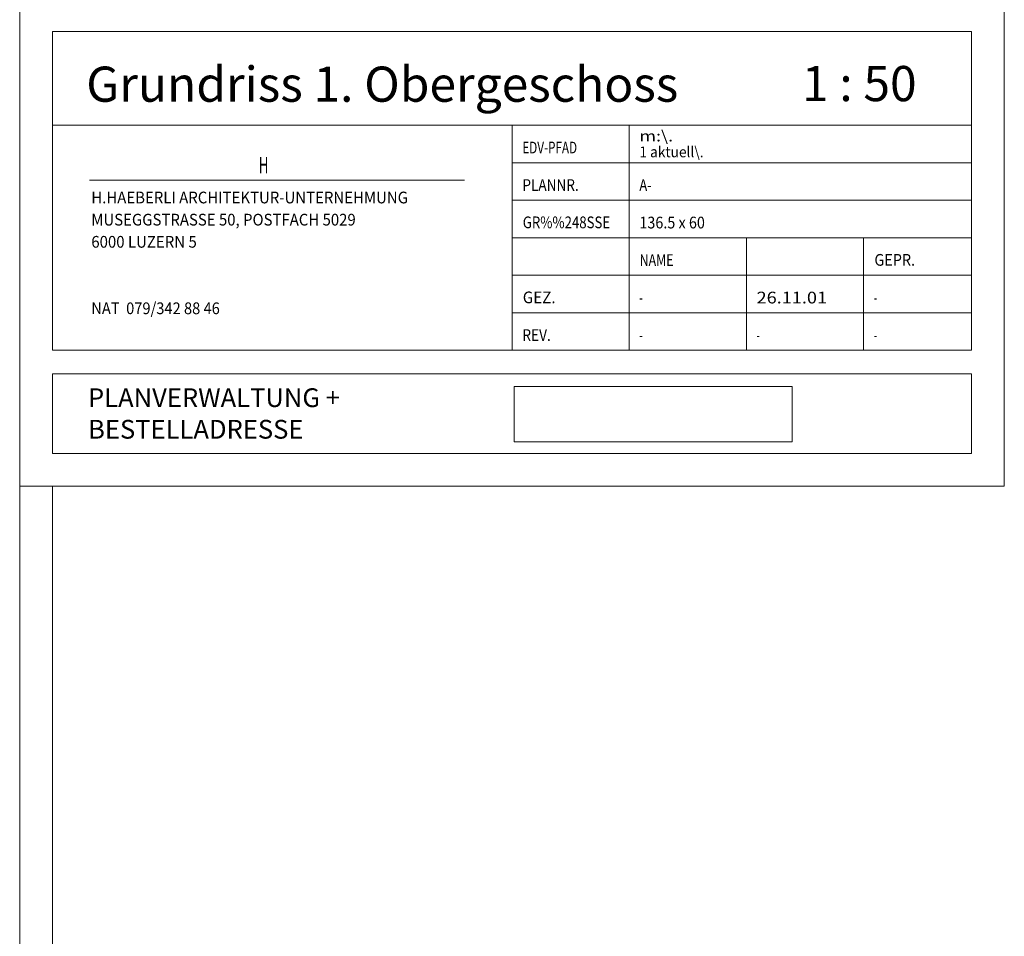
# Model space of a CAD drawing. Extents: x -34125 to 34125, y -14850 to 14850.
# Drawn here: x -34125 to -23625, y -4798 to 4975 of the extents above; entities that cross this region are included whole.
import ezdxf

# ---------------------------------------------------------------- set-up
doc = ezdxf.new("R2010")
doc.units = 0
doc.header["$MEASUREMENT"] = 0
for name, color, linetype, lineweight in [('A_A_PL_KOPF', 7, 'CONTINUOUS', 9), ('A_A_PL_KOPFTEXT', 7, 'CONTINUOUS', 9), ('A_A_PL_RAHMEN', 7, 'CONTINUOUS', 9), ('A_PL_KOPFTEXT', 7, 'CONTINUOUS', 18), ('A_PL_RAHMEN', 7, 'CONTINUOUS', 18)]:
    doc.layers.add(name, color=color, linetype=linetype, lineweight=lineweight)
doc.styles.add('ARIAL', font='arial.ttf')
doc.styles.get("Standard").update_dxf_attribs({"font": 'arial.ttf'})
picture_1 = doc.add_image_def('image1.jpg', size_in_pixel=(1772, 354))

msp = doc.modelspace()

# ---------------------------------------------------------------- linework, layer by layer
at = {"layer": 'A_A_PL_KOPF', "linetype": 'Continuous'}
for p, q in [((-23975, 4850), (-33775, 4850)), ((-33775, 4850), (-33775, 1450)), ((-23975, 4850), (-33775, 4850)), ((-33775, 4850), (-33775, 1450)), ((-23975, 4850), (-33775, 4850)), ((-33775, 4850), (-33775, 1450)), ((-23975, 4850), (-33775, 4850)), ((-33775, 4850), (-33775, 1450)), ((-23975, 4850), (-33775, 4850)), ((-33775, 4850), (-33775, 1450)), ((-23975, 4850), (-33775, 4850)), ((-33775, 4850), (-33775, 1450)), ((-23975, 4850), (-33775, 4850)), ((-33775, 4850), (-33775, 1450)), ((-23975, 4850), (-33775, 4850)), ((-33775, 4850), (-33775, 1450)), ((-23975, 1450), (-23975, 4850)), ((-23975, 1450), (-23975, 4850)), ((-23975, 1450), (-23975, 4850)), ((-23975, 1450), (-23975, 4850)), ((-23975, 1450), (-23975, 4850)), ((-23975, 1450), (-23975, 4850)), ((-23975, 1450), (-23975, 4850)), ((-23975, 1450), (-23975, 4850)), ((-23975, 3850), (-33775, 3850)), ((-28875, 1450), (-28875, 3850)), ((-27625, 1450), (-27625, 3850)), ((-23975, 3450), (-28875, 3450)), ((-23975, 3050), (-28875, 3050)), ((-23975, 2650), (-28875, 2650)), ((-26375, 1450), (-26375, 2650)), ((-25125, 1450), (-25125, 2650)), ((-23975, 2250), (-28875, 2250)), ((-23975, 1850), (-28875, 1850)), ((-33775, 1450), (-23975, 1450)), ((-33775, 1450), (-23975, 1450)), ((-33775, 1450), (-23975, 1450)), ((-33775, 1450), (-23975, 1450)), ((-33775, 1450), (-23975, 1450)), ((-33775, 1450), (-23975, 1450)), ((-33775, 1450), (-23975, 1450)), ((-33775, 1450), (-23975, 1450))]:
    msp.add_line(p, q, dxfattribs=at)
at = {"layer": 'A_A_PL_KOPF'}
msp.add_lwpolyline([(-23975, 1200), (-33775, 1200), (-33775, 350), (-23975, 350), (-23975, 1200)], dxfattribs=at)
msp.add_lwpolyline([(-23975, 1200), (-33775, 1200), (-33775, 350), (-23975, 350), (-23975, 1200)], dxfattribs=at)
msp.add_lwpolyline([(-23975, 1200), (-33775, 1200), (-33775, 350), (-23975, 350), (-23975, 1200)], dxfattribs=at)
msp.add_lwpolyline([(-23975, 1200), (-33775, 1200), (-33775, 350), (-23975, 350), (-23975, 1200)], dxfattribs=at)
msp.add_lwpolyline([(-23975, 1200), (-33775, 1200), (-33775, 350), (-23975, 350), (-23975, 1200)], dxfattribs=at)
msp.add_lwpolyline([(-23975, 1200), (-33775, 1200), (-33775, 350), (-23975, 350), (-23975, 1200)], dxfattribs=at)
msp.add_lwpolyline([(-23975, 1200), (-33775, 1200), (-33775, 350), (-23975, 350), (-23975, 1200)], dxfattribs=at)
msp.add_lwpolyline([(-23975, 1200), (-33775, 1200), (-33775, 350), (-23975, 350), (-23975, 1200)], dxfattribs=at)
at = {"layer": 'A_A_PL_KOPFTEXT', "linetype": 'Continuous'}
msp.add_line((-33380.1024, 3265.5069), (-29380.1024, 3265.5069), dxfattribs=at)
at = {"layer": 'A_A_PL_RAHMEN', "linetype": 'Continuous'}
for p, q in [((-34125, 0), (-34125, 14850)), ((-34125, 14850), (-34125, 0)), ((-34125, 14850), (-34125, -14850)), ((-23625, 0), (-23625, 14850)), ((-23625, 350), (-23625, 0)), ((-34125, 0), (-23625, 0)), ((-34125, 0), (-23625, 0)), ((-33775, 0), (-33775, -14500))]:
    msp.add_line(p, q, dxfattribs=at)
at = {"layer": 'A_PL_RAHMEN', "linetype": 'Continuous'}
for p, q in [((-34125, 14850), (-34125, 0)), ((-23625, 0), (-23625, 14850)), ((-34125, 0), (-23625, 0))]:
    msp.add_line(p, q, dxfattribs=at)

# ---------------------------------------------------------------- texts
at = {"layer": 'A_A_PL_KOPFTEXT'}
for s, height, width, p in [('EDV-PFAD', 125, 0.73125, (-28764.60265, 3549.4537)), ('H', 175, 0.600699, (-31576.10275, 3337.51855)), ('PLANNR.', 125, 0.85, (-28764.26155, 3149.4537)), ('H.HAEBERLI ARCHITEKTUR-UNTERNEHMUNG', 125, 0.935813, (-33361.3525, 3016.5148)), ('MUSEGGSTRASSE 50, POSTFACH 5029 ', 125, 0.934733, (-33361.3525, 2780.2648)), ('GR%%248SSE', 125, 0.826103, (-28760.08355, 2751.5854)), ('6000 LUZERN 5', 125, 0.9375, (-33361.3525, 2544.0148)), ('NAME', 125, 0.776567, (-27514.09105, 2349.4537)), ('GEPR.', 125, 0.9, (-25010.08355, 2351.5854)), ('GEZ.', 125, 0.95, (-28760.08355, 1951.5854)), ('NAT  079/342 88 46 ', 125, 0.91653, (-33361.3525, 1835.2648)), ('REV.', 125, 0.855856, (-28764.51735, 1549.45375))]:
    msp.add_text(s, height=height, dxfattribs=dict(at, width=width)).set_placement(p)
at = {"layer": 'A_A_PL_KOPFTEXT', "style": 'ARIAL'}
msp.add_text('BESTELLADRESSE', height=200, dxfattribs=at).set_placement((-33395.46385, 507.83739))
at = {"layer": 'A_A_PL_RAHMEN', "style": 'ARIAL'}
msp.add_text('PLANVERWALTUNG + ', height=200, dxfattribs=at).set_placement((-33396.55525, 844.58136))
at = {"layer": 'A_PL_KOPFTEXT', "style": 'ARIAL'}
for s, p in [('Grundriss 1. Obergeschoss', (-33415.4161, 4100)), ('1 : 50', (-25783.0041, 4106.39495))]:
    msp.add_text(s, height=375, dxfattribs=at).set_placement(p)
at = {"layer": 'A_PL_KOPFTEXT'}
for s, height, width, p in [('m:\\.', 115, 1.223176, (-27516.649, 3676.8878)), ('1 aktuell\\.', 115, 0.934256, (-27516.649, 3507.8862)), ('A-', 125, 0.808383, (-27516.649, 3149.4537)), ('136.5 x 60', 125, 0.899633, (-27516.649, 2749.4537)), ('-', 125, 0.600699, (-27516.649, 1949.4537)), ('26.11.01', 125, 1.133721, (-26266.649, 1949.4537)), ('-', 125, 0.600699, (-25016.649, 1949.4537)), ('-', 125, 0.600699, (-27516.649, 1549.45375)), ('-', 125, 0.600699, (-26266.649, 1549.45375)), ('-', 125, 0.600699, (-25016.649, 1549.45375))]:
    msp.add_text(s, height=height, dxfattribs=dict(at, width=width)).set_placement(p)

# ---------------------------------------------------------------- referenced raster images: frames only (the image files are external)
at = {"layer": 'A_A_PL_KOPF', "linetype": 'Continuous', "lineweight": 0}
image = msp.add_image(picture_1, insert=(-28853.23314, 473.15009), size_in_units=(2964.29674, 592.19021), dxfattribs=at)
image.dxf.flags = 7

doc.saveas('drawing.dxf')
